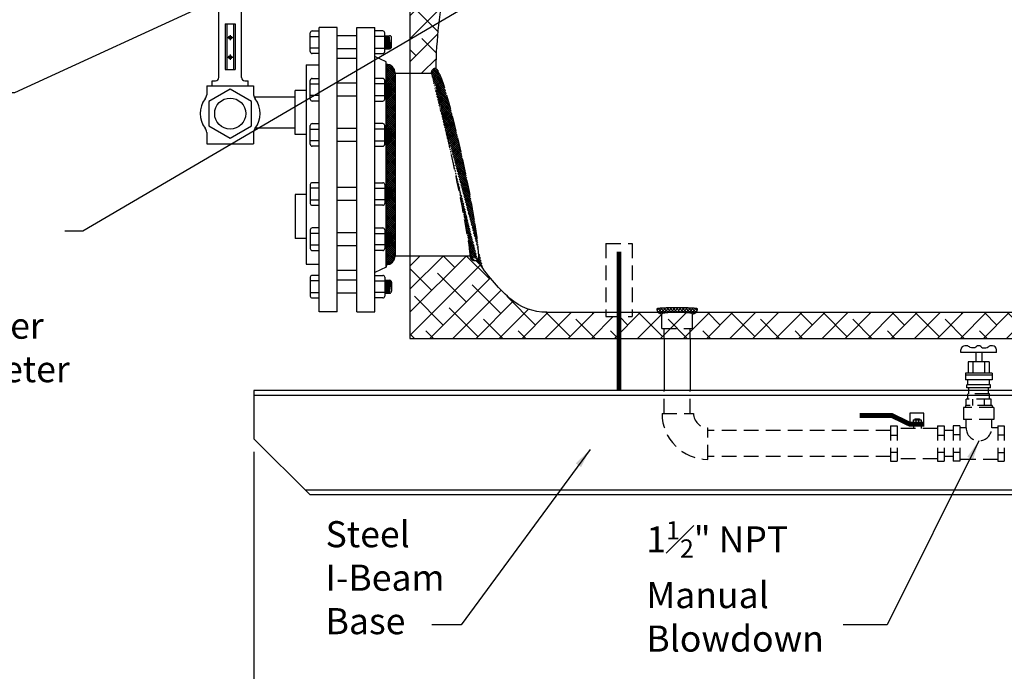
# Model space of a CAD drawing. Extents: x -250 to 57, y -9 to 230.
# Drawn here: x -172 to -96, y 45 to 95 of the extents above; entities that cross this region are included whole.
import ezdxf

# ---------------------------------------------------------------- set-up
doc = ezdxf.new("R2010")
doc.units = 0
doc.header["$LTSCALE"] = 1.5
doc.header["$MEASUREMENT"] = 0
for name, pattern in [('CENTER', [2, 1.25, -0.25, 0.25, -0.25]), ('DOTX2', [0.5, 0, -0.5]), ('HIDDEN', [0.375, 0.25, -0.125])]:
    doc.linetypes.add(name, pattern=pattern)
doc.layers.get('0').update_dxf_attribs({"color": 250, "linetype": 'CONTINUOUS'})
doc.layers.get('Defpoints').update_dxf_attribs({"linetype": 'CONTINUOUS'})
for name, color, linetype in [('1', 1, 'CONTINUOUS'), ('C', 3, 'CENTER'), ('DIMTEXT', 3, 'CONTINUOUS'), ('H1', 6, 'HIDDEN'), ('H3', 6, 'DOTX2')]:
    doc.layers.add(name, color=color, linetype=linetype)
doc.styles.add('TXT', font='txt')
doc.dimstyles.get("Standard").update_dxf_attribs({"dimtxt": 2, "dimasz": 1, "dimexe": 1, "dimexo": 1, "dimgap": 1, "dimtad": 0, "dimtih": 1, "dimtoh": 1, "dimdec": 0, "dimzin": 0, "dimdsep": 46, "dimtxsty": 'Standard', "dimcen": 0.09, "dimadec": 0, "dimazin": 0, "dimtfac": 1, "dimtdec": 0, "dimtofl": 0, "dimtmove": 0, "dimatfit": 3, "dimfxl": 0, "dimtolj": 1, "dimtzin": 0, "dimarcsym": 0})
pattern_1 = [(45, (-6.753153806235218, 20.00808287278278), (-0.8838834764831843, 0.8838834764831844), []), (135, (-6.753153806235218, 20.00808287278278), (-2.651650429449553, 0.8838834764831847), [3.125, -1.875])]

# ---------------------------------------------------------------- blocks, each defined once
blk = doc.blocks.new('*D5')
at = {"layer": 'Defpoints', "color": 0}
for p in [(-153.8508797928899, 62.55991789062853), (-5.850879792890055, 62.55991789062853), (-5.850879792890057, 38.84617155335093)]:
    blk.add_point(p, dxfattribs=at)
at = {"layer": 'DIMTEXT', "color": 0, "lineweight": -2}
for p, q in [((-153.8508797928899, 61.55991789062853), (-153.8508797928899, 37.84617155335093)), ((-5.850879792890055, 61.55991789062853), (-5.850879792890057, 37.84617155335093)), ((-152.3508797928899, 38.84617155335093), (-90.85087979289, 38.84617155335093)), ((-7.350879792890057, 38.84617155335093), (-68.85087979289, 38.84617155335093))]:
    blk.add_line(p, q, dxfattribs=at)
at = {"layer": 'DIMTEXT', "color": 0}
for points in [[(-152.3508797928899, 39.09617155335093), (-152.3508797928899, 38.59617155335093), (-153.8508797928899, 38.84617155335093)], [(-7.350879792890057, 39.09617155335093), (-7.350879792890057, 38.59617155335093), (-5.850879792890057, 38.84617155335093)]]:
    blk.add_solid(points, dxfattribs=at)
at = {"layer": 'DIMTEXT', "color": 4, "insert": (-79.85087979289, 38.84617155335093), "char_height": 2, "attachment_point": 5}
blk.add_mtext('\\A1;148"\\Papproximate', dxfattribs=at)
blk = doc.blocks.new('*X10')
at = {"color": 0}
for p, q in [((108.7666816687238, 23.7628067951649), (108.6683456319596, 23.86114283192904)), ((108.6720696941315, 23.87228896033475), (108.8224830884681, 24.02270235467136)), ((108.7262227638871, 23.7673430043234), (108.9679947767703, 24.00911501720666)), ((108.9403001723548, 23.74828731730079), (108.7274155655394, 23.96117192411627)), ((109.1075352631915, 23.74015125223114), (108.8243274881945, 24.02335902722806)), ((108.8710952916437, 23.75311650631308), (109.105181762316, 23.98720297698532)), ((109.2717013414053, 23.73508419978429), (109.0046965283518, 24.00208901283774)), ((109.021047827943, 23.74397001684535), (109.2514038821768, 23.97432607107918)), ((109.1739349314037, 23.73775809453907), (109.4028228507684, 23.96664601390376)), ((109.4337474047073, 23.73213716224921), (109.1865870999677, 23.97929746698883)), ((109.3291555925364, 23.73387972990482), (109.5578358143636, 23.96255995173207)), ((109.5943916398286, 23.73059195289491), (109.3565358233176, 23.96844776940592)), ((109.4858606379148, 23.73148574951623), (109.7158030458198, 23.96142815742121)), ((109.7536701433229, 23.7304124751676), (109.5208148229286, 23.96326779556192)), ((109.6438659265877, 23.73039201242216), (109.8768988740794, 23.96342495991385)), ((109.9116172054807, 23.73156443877678), (109.6817682080288, 23.96141343622865)), ((109.8032041377835, 23.73063119785096), (110.0413446797168, 23.96877173978427)), ((110.0682654334917, 23.73401523653278), (109.8396011473311, 23.96267952269334)), ((109.9639096390478, 23.73223767334833), (110.2116285787876, 23.97995661308813)), ((110.2233974313557, 23.73798226443575), (109.994487083306, 23.96689261248542)), ((110.1260186339138, 23.73524764244732), (110.3944316438339, 24.00366065236747)), ((110.3761791284344, 23.74429959312401), (110.1456946708555, 23.97478405070291)), ((110.2903143064306, 23.74044428919724), (110.5713498282582, 24.02147981102484)), ((110.5259408352859, 23.75363691203949), (110.2916271510448, 23.98795059628061)), ((110.6705884359902, 23.7680883371021), (110.4283634713441, 24.01031330174827)), ((110.4577187989739, 23.74874975597347), (110.6665235037682, 23.95755446076786)), ((110.7139690159829, 23.88380678287638), (110.5795497188232, 24.01822608003612)), ((110.6317253431291, 23.7636572743617), (110.7237768278287, 23.85570875906132))]:
    blk.add_line(p, q, dxfattribs=at)

msp = doc.modelspace()

# ---------------------------------------------------------------- hatches: boundary and pattern name
at = {"linetype": 'Continuous'}
h = msp.add_hatch(dxfattribs=at)
h.set_pattern_fill('ANSI37', color=256, scale=0.9, style=0)
h.set_pattern_definition([(45, (-674.3955097024259, 2302.890614594244), (-0.07954951288348659, 0.0795495128834866), []), (135, (-674.3955097024259, 2302.890614594244), (-0.0795495128834866, -0.07954951288348659), [])])
edge = h.paths.add_edge_path()
edge.add_line((-143.7097510459319, 75.8956265532405), (-143.7097510459319, 91.27767624008527))
edge.add_arc((-143.7097510459319, 90.58665139666743), 0.6910248434248281, 0, 89.99999999999352, ccw=False)
edge.add_line((-143.0187262025071, 90.58665139666743), (-143.0187262025071, 76.58665139666743))
edge.add_arc((-143.7097510459319, 76.58665139666743), 0.6910248434248281, -89.99999999999352, 0, ccw=False)
at = {"layer": 'H1', "ltscale": 3}
h = msp.add_hatch(dxfattribs=at)
h.set_pattern_fill('ANSI37', color=256, scale=0.9, style=0)
h.set_pattern_definition([(45, (-129.8759836767836, 425.9993751983351), (-0.07954951288348659, 0.0795495128834866), []), (135, (-129.8759836767836, 425.9993751983351), (-0.0795495128834866, -0.07954951288348659), [])])
edge = h.paths.add_edge_path()
edge.add_ellipse((-138.7747949768732, 83.586651396668), major_axis=(-1.488879881912089, 7.000000000000568), ratio=0.03138725014494031, start_angle=180, end_angle=360)
edge.add_ellipse((-138.2906538559932, 83.59591909722326), major_axis=(-1.592855539970756, 7.365696721731076), ratio=0.06872265214107011, start_angle=180, end_angle=360)
edge.add_arc((-136.9109150949611, 76.58665139666743), 0.375, 180, 300.7869302349754)
edge.add_arc((-139.8886748587852, 90.58665139666874), 0.375, 89.21075045638327, 180.0000000000261)
edge.add_line((-136.2864577141475, 75.60753444186582), (-137.265574668949, 76.58665139666743))
at = {"layer": 'H3'}
h = msp.add_hatch(dxfattribs=at)
h.set_pattern_fill('ANSI38', color=256, scale=10, style=0)
h.set_pattern_definition([(45, (0, 0), (-0.8838834764831843, 0.8838834764831844), []), (135, (0, 0), (-2.651650429449553, 0.8838834764831847), [3.125, -1.875])])
edge = h.paths.add_edge_path()
edge.add_line((-123.6401610443607, 110.2505116660767), (-141.8901610443607, 110.2505116660767))
edge.add_line((-141.8901610443607, 110.2505116660767), (-141.8901610443607, 90.58665139666788))
edge.add_line((-141.8901610443607, 90.58665139666788), (-140.2636748587852, 90.58665139666857))
edge.add_arc((-139.8886748587852, 90.58665139666874), 0.3749999999999997, 89.21075045638167, 180.0000000000261, ccw=False)
edge.add_arc((-101.8760230061635, 90.25051166607552), 38.0141380381973, 168.9326297368515, 178.9281450160415, ccw=False)
edge.add_arc((-116.5081455845436, 93.11256726359488), 23.10473250370218, 154.7222777644567, 168.9326297368562, ccw=False)
edge.add_arc((-125.7009443757381, 97.45361113721194), 12.93850353086986, 131.2558832214873, 154.722277764454, ccw=False)
edge.add_arc((-131.3901610443599, 103.9395758230842), 4.31093584299246, 90.00000000001279, 131.2558832215175, ccw=False)
edge.add_line((-131.3901610443609, 108.2505116660767), (-124.081752244724, 108.2505116660767))
edge.add_line((-124.081752244724, 108.2505116660767), (-124.0361387182081, 108.360795751446))
edge.add_line((-124.0361387182081, 108.360795751446), (-123.82822076806, 108.2748008329551))
edge.add_line((-123.82822076806, 108.2748008329551), (-123.7970202029092, 108.3502373548272))
edge.add_ellipse((-121.8901610443607, 108.3836583391638), major_axis=(2, 0), ratio=0.05540325499154619, start_angle=197.5546723670491, end_angle=206.3847577670755)
edge.add_ellipse((-121.8901610443607, 108.3836583391638), major_axis=(2, 0), ratio=0.05540325499154619, start_angle=206.3847577670755, end_angle=206.7184754575494)
edge.add_ellipse((-121.8901610443607, 108.3836583391638), major_axis=(2, 0), ratio=0.05540325499154619, start_angle=206.7184754575494, end_angle=213.1435097882504)
edge.add_ellipse((-121.8901610443607, 108.3836583391638), major_axis=(2, 0), ratio=0.05540325499154619, start_angle=213.1435097882504, end_angle=218.8955183124903)
edge.add_ellipse((-121.8901610443607, 108.3836583391638), major_axis=(2, 0), ratio=0.05540325499154619, start_angle=218.8955183124903, end_angle=224.0313486760537)
edge.add_ellipse((-121.8901610443607, 108.3836583391638), major_axis=(2, 0), ratio=0.05540325499154619, start_angle=224.0313486760537, end_angle=224.5814352173702)
edge.add_ellipse((-121.8901610443607, 108.3836583391638), major_axis=(2, 0), ratio=0.05540325499154619, start_angle=224.5814352173702, end_angle=228.7467336943077)
edge.add_ellipse((-121.8901610443607, 108.3836583391638), major_axis=(2, 0), ratio=0.05540325499154619, start_angle=228.7467336943077, end_angle=233.1567304137855)
edge.add_ellipse((-121.8901610443607, 108.3836583391638), major_axis=(2, 0), ratio=0.05540325499154619, start_angle=233.1567304137855, end_angle=236.8410162833617)
edge.add_ellipse((-121.8901610443607, 108.3836583391638), major_axis=(2, 0), ratio=0.05540325499154619, start_angle=236.8410162833617, end_angle=237.3361414878796)
edge.add_ellipse((-121.8901610443607, 108.3836583391638), major_axis=(2, 0), ratio=0.05540325499154619, start_angle=237.3361414878796, end_angle=241.3371970765124)
edge.add_ellipse((-121.8901610443607, 108.3836583391638), major_axis=(2, 0), ratio=0.05540325499154619, start_angle=241.3371970765124, end_angle=245.198422157376)
edge.add_ellipse((-121.8901610443607, 108.3836583391638), major_axis=(2, 0), ratio=0.05540325499154619, start_angle=245.198422157376, end_angle=247.1389102035606)
edge.add_ellipse((-121.8901610443607, 108.3836583391638), major_axis=(2, 0), ratio=0.05540325499154619, start_angle=247.1389102035606, end_angle=248.9495400777141)
edge.add_ellipse((-121.8901610443607, 108.3836583391638), major_axis=(2, 0), ratio=0.05540325499154619, start_angle=248.9495400777141, end_angle=252.6143962552802)
edge.add_ellipse((-121.8901610443607, 108.3836583391638), major_axis=(2, 0), ratio=0.05540325499154619, start_angle=252.6143962552802, end_angle=256.2128132838472)
edge.add_ellipse((-121.8901610443607, 108.3836583391638), major_axis=(2, 0), ratio=0.05540325499154619, start_angle=256.2128132838472, end_angle=256.4356014543665)
edge.add_ellipse((-121.8901610443607, 108.3836583391638), major_axis=(2, 0), ratio=0.05540325499154619, start_angle=256.4356014543665, end_angle=259.7618353075893)
edge.add_ellipse((-121.8901610443607, 108.3836583391638), major_axis=(2, 0), ratio=0.05540325499154619, start_angle=259.7618353075893, end_angle=263.2766094522757)
edge.add_ellipse((-121.8901610443607, 108.3836583391638), major_axis=(2, 0), ratio=0.05540325499154619, start_angle=263.2766094522757, end_angle=265.1756155890761)
edge.add_ellipse((-121.8901610443607, 108.3836583391638), major_axis=(2, 0), ratio=0.05540325499154619, start_angle=265.1756155890761, end_angle=266.7710477889698)
edge.add_ellipse((-121.8901610443607, 108.3836583391638), major_axis=(2, 0), ratio=0.05540325499154619, start_angle=266.7710477889698, end_angle=270)
edge.add_line((-121.8901610443607, 108.2728518291808), (-121.8901610443607, 109.6336583391638))
edge.add_line((-121.8901610443607, 109.6336583391638), (-123.6401610443607, 109.6336583391639))
edge.add_line((-123.6401610443607, 109.6336583391639), (-123.6401610443607, 110.2505116660767))
h = msp.add_hatch(dxfattribs=at)
h.set_pattern_fill('ANSI38', color=256, scale=10, style=0)
h.set_pattern_definition(pattern_1)
h.paths.add_polyline_path([(-46.3404721528045, 102.9784337274331, -0.06208393924867797), (-44.55786120438869, 97.54782317224715, -0.04837542907168262), (-43.85088047136878, 90.24332949696725, -0.04828074135504674), (-44.55786120438781, 82.9532001599099, -0.04467392288458595), (-45.70628333832089, 78.99598065572363, -0.2626092635263111), (-45.5855786262066, 78.78201166607664), (-44.85963235193345, 78.78201166607664), (-44.85963235193345, 78.68072781471096), (-41.85087979289005, 78.68072781471096), (-41.85087979289005, 110.2505116660767), (-70.0141323120547, 110.2505116660767), (-70.0141323120547, 110.1798564089776), (-70.0141323120547, 110.0508918907498), (-69.85653560852597, 110.0508918907498), (-69.85653560852597, 108.6535483175238, -0.3789287937896909), (-69.40108616652769, 108.2505116660767), (-52.35087979289065, 108.2505116660767, -0.1819827007523314), (-49.50814949594084, 107.1804171183656, -0.1027507934780928)])
h.paths.add_polyline_path([(-71.80759746665719, 110.0508918907498), (-71.80759746665717, 108.2505116660767), (-69.85653560852597, 108.2505116660767), (-69.85653560852597, 110.0508918907498)])
h.paths.add_polyline_path([(-72.26304690865545, 108.2505116660767, -0.3789287937896988), (-71.80759746665717, 108.6535483175238), (-71.80759746665717, 110.0508918907498), (-71.67818181154621, 110.0508918907498), (-71.67818181154621, 110.1798564089776), (-71.6781818115462, 110.2505116660767), (-87.48865772890576, 110.2505116660767), (-87.48865772890575, 108.2505116660767)])
h.paths.add_polyline_path([(-91.24046038334109, 108.2505116660767), (-91.24046038334109, 109.2418905971371), (-91.10214746438783, 109.2418905971371), (-91.10214746438783, 108.4918905971371, -0.4041470537468352), (-90.85229615426451, 108.2505116660767)], flags=17)
h.paths.add_polyline_path([(-91.10214746438783, 109.2418905971371), (-91.10214746438783, 108.4918905971371, -0.4041470537468352), (-90.85229615426451, 108.2505116660767), (-88.80365772890582, 108.2505116660767), (-88.8036577289058, 110.2505116660767), (-106.8299632719247, 110.2505116660767), (-106.8299632719247, 109.6089056480149), (-106.5484632719247, 109.6089056480149), (-106.5484632719247, 108.5955634227379, -0.4142135623731783), (-106.2984632719247, 108.3455634227378, -0.3161931753232737), (-106.3196046891961, 108.3154746360145, -0.0213245691609376), (-106.4079479142769, 108.2878397302045), (-106.4452759784047, 108.2505116660767), (-92.92799877451094, 108.2505116660767, -0.4041470537468352), (-92.67814746438762, 108.4918905971371), (-92.67814746438762, 109.2418905971371)])
h = msp.add_hatch(dxfattribs=at)
h.set_pattern_fill('ANSI38', color=256, scale=10, style=0)
h.set_pattern_definition(pattern_1)
h.paths.add_polyline_path([(-125.8653143941422, 70.25051166607588), (-125.8653143941422, 71.91991699526409), (-126.8643100305196, 71.91991699526409), (-126.8643100305196, 72.25051166607585), (-131.390161044361, 72.2505116660758, -0.1819827007522643), (-134.23289134131, 73.32060621378689, -0.07486939620779547), (-136.7189725022723, 76.26449764282944, -0.5819375556172242), (-137.2859150949611, 76.58665139666743), (-141.8901610443607, 76.58665139666743), (-141.8901610443607, 70.60463605428106), (-141.5360366561556, 70.25051166607575)])
h.paths.add_polyline_path([(-122.4046922182372, 70.25051166607592), (-122.4046922182372, 70.52536577698982), (-122.4046922182372, 71.0099574273512), (-122.5899492646827, 71.0099574273512), (-122.5899492646827, 72.1349574273512, -0.2044650838911383), (-122.8607128090462, 72.25051166607588), (-124.8643100305196, 72.25051166607588), (-124.8643100305196, 71.91991699526409), (-125.8653143941422, 71.91991699526409), (-125.8653143941422, 70.25051166607588)])
h.paths.add_polyline_path([(-120.4112063111281, 70.25051166607594), (-120.4112063111281, 70.52536577698982), (-120.4112063111281, 71.0099574273512), (-122.4046922182372, 71.0099574273512), (-122.4046922182372, 70.52536577698982), (-122.4046922182372, 70.25051166607592)])
h.paths.add_polyline_path([(-120.2259492646829, 71.0099574273512), (-120.2259492646829, 72.1349574273514, 0.3485986051039301), (-120.2477612402636, 72.16244084594331, 0.03321285156106659), (-120.5721490493165, 72.21568668492317, 0.01407674300313048), (-120.9188200952083, 72.23934507667721, 0.009997138493234076), (-121.4079492646827, 72.24912583829098, 0.009997138493235014), (-121.8970784341571, 72.23934507667721, 0.014076743003145), (-122.2437494800491, 72.21568668492314, 0.03321285156107116), (-122.5681372891019, 72.16244084594328, 0.3485986051038109), (-122.5899492646827, 72.13495742735127), (-122.5899492646827, 71.0099574273512)])
h.paths.add_polyline_path([(-119.9551857203194, 72.25051166607591, -0.2044650838911545), (-120.2259492646829, 72.1349574273512), (-120.2259492646829, 71.0099574273512), (-120.3129910350283, 71.0099574273512), (-120.4112063111281, 70.91174215125157), (-120.4112063111281, 70.52536577698982), (-120.4112063111281, 70.25051166607594), (-92.55546038334069, 70.25051166607622), (-92.55546038334069, 70.30002351711471), (-92.55546038334069, 71.29826993413496), (-92.67814746438762, 71.29826993413496), (-92.67814746438762, 72.04826993413496, -0.3589722623110989), (-92.92354336458163, 72.2505116660762)])

# ---------------------------------------------------------------- linework, layer by layer
for p, q in [((-156.5383797928899, 90.25007848862049), (-156.5383797928899, 95.62507848862049)), ((-154.7883797928899, 90.25007848862049), (-154.7883797928899, 95.62507848862049)), ((-156.0383797928899, 94.37507848862049), (-156.0383797928899, 90.87507848862049)), ((-156.0383797928899, 94.37507848862049), (-155.2883797928899, 94.37507848862049)), ((-155.9133797928899, 94.37507848862049), (-155.9133797928899, 90.87507848862049)), ((-155.4133797928899, 94.37507848862049), (-155.4133797928899, 90.87507848862049)), ((-155.2883797928899, 94.37507848862049), (-155.2883797928899, 90.87507848862049)), ((-148.834751045932, 72.28937193548597), (-148.8347510459321, 94.08665139666743)), ((-147.4597510459321, 94.08665139666743), (-148.8347510459321, 94.08665139666743)), ((-147.459751045932, 72.28937193548597), (-147.4597510459321, 94.08665139666743)), ((-145.959751045932, 72.28937193548597), (-145.9597510459319, 94.08665139666743)), ((-145.9597510459319, 94.08665139666743), (-144.5847510459319, 94.08665139666743)), ((-144.584751045932, 72.28937193548597), (-144.5847510459319, 94.08665139666743)), ((-145.9597510459319, 93.45528703993739), (-147.4597510459321, 93.45528703993739)), ((-145.9597510459319, 92.46014600668138), (-147.459751045932, 92.46014600668138)), ((-144.5847510459319, 73.68796398460188), (-144.5847510459319, 92.68796398460188)), ((-145.9597510459319, 91.71165139666743), (-147.4597510459321, 91.71165139666743)), ((-143.7097510459319, 91.46165139666743), (-144.5847510459319, 91.8748398698234)), ((-143.7097510459319, 91.27767624008527), (-143.7097510459319, 91.46165139666743)), ((-156.0383797928899, 90.87507848862049), (-155.2883797928899, 90.87507848862049)), ((-149.834751045932, 91.23529112724907), (-149.834751045932, 75.9380116660767)), ((-149.834751045932, 91.23529112724907), (-148.834751045932, 91.23529112724907)), ((-143.7097510459319, 75.8956265532405), (-143.7097510459319, 91.27767624008527)), ((-143.0187262025071, 90.58665139666743), (-143.0187262025071, 76.58665139666743)), ((-143.0187262025071, 90.58665139666743), (-141.8901610443607, 90.58665139666789)), ((-157.0383797928899, 90.00007848862049), (-156.7883797928899, 90.00007848862049)), ((-157.0383797928899, 89.62507848862049), (-157.0383797928899, 90.00007848862049)), ((-154.5383797928899, 90.00007848862049), (-154.2883797928899, 90.00007848862049)), ((-154.2883797928899, 89.62507848862049), (-154.2883797928899, 90.00007848862049)), ((-145.9597510459319, 89.81617621381872), (-147.4597510459321, 89.81617621381872)), ((-157.0383797928899, 89.62507848862049), (-154.2883797928899, 89.62507848862049)), ((-150.6756735048369, 85.8789516553586), (-150.6756735048369, 89.2539516553586)), ((-149.834751045932, 89.2539516553586), (-150.6756735048369, 89.2539516553586)), ((-145.9597510459319, 88.82103518056363), (-147.459751045932, 88.82103518056363)), ((-145.9597510459319, 86.35035625118587), (-147.4597510459321, 86.35035625118587)), ((-149.834751045932, 85.8789516553586), (-150.6756735048369, 85.8789516553586)), ((-145.9597510459319, 85.35521521792987), (-147.459751045932, 85.35521521792987)), ((-145.9597510459319, 81.81808757540591), (-147.459751045932, 81.81808757540591)), ((-150.6756735048369, 81.29435113796717), (-150.6756735048369, 77.91935113796717)), ((-149.834751045932, 81.29435113796717), (-150.6756735048369, 81.29435113796717)), ((-145.9597510459319, 80.82294654215082), (-147.4597510459321, 80.82294654215082)), ((-149.834751045932, 77.91935113796717), (-150.6756735048369, 77.91935113796717)), ((-145.9597510459319, 78.35226761277306), (-147.459751045932, 78.35226761277306)), ((-145.9597510459319, 77.35712657951706), (-147.4597510459321, 77.35712657951706)), ((-143.0187262025071, 76.58665139666743), (-141.8901610443607, 76.58665139666743)), ((-149.834751045932, 75.9380116660767), (-148.834751045932, 75.9380116660767)), ((-145.9597510459321, 75.46165139666743), (-147.4597510459321, 75.46165139666743)), ((-143.7097510459319, 75.71165139666743), (-144.5847510459319, 75.29846292351237)), ((-143.7097510459319, 75.89562655325142), (-143.7097510459319, 75.71165139666743)), ((-143.7097510459319, 75.71165139666743), (-143.7097510459319, 75.8956265532405)), ((-145.9597510459319, 74.7131567866544), (-147.459751045932, 74.7131567866544)), ((-145.9597510459319, 73.7180157533993), (-147.459751045932, 73.7180157533993)), ((-147.459751045932, 72.28937193548597), (-148.834751045932, 72.28937193548597)), ((-145.959751045932, 72.28937193548597), (-144.584751045932, 72.28937193548597)), ((-122.4046922182372, 70.25051166607594), (-122.4046922182372, 66.2505116660767)), ((-120.4112063111282, 70.25051166607595), (-120.4112063111281, 66.2505116660767)), ((-99.14893490580951, 69.68618859191403), (-99.3635314707042, 69.68618859191403)), ((-97.24478147070411, 69.68618859191403), (-97.45937803559835, 69.68618859191403)), ((-99.66353147070393, 69.18212356647038), (-99.66353147070393, 69.3861885919143)), ((-96.94478147070393, 69.18212356647038), (-99.6613233201181, 69.18212356647038)), ((-98.53307417260137, 69.18212356647038), (-98.53307417260137, 68.45433467121913)), ((-98.07523876880649, 69.18212356647038), (-98.07523876880671, 68.45433467121913)), ((-96.94478147070393, 69.18212356647038), (-96.94478147070393, 69.3861885919143)), ((-97.49552282255834, 68.45433467121913), (-99.11279011884974, 68.45433467121913)), ((-99.11279011884974, 68.45433467121913), (-99.11279011884974, 67.58294586325039)), ((-98.76088148570537, 68.45433467121913), (-98.76088148570537, 67.58294586325084)), ((-97.84743145570272, 68.45433467121913), (-97.84743145570272, 67.58294586325084)), ((-97.49552282255834, 68.45433467121913), (-97.49552282255834, 67.58294586325084)), ((-97.28167049572815, 67.58294586325084), (-99.32664244567994, 67.58294586325084)), ((-99.32664244567994, 67.58294586325084), (-99.32664244567994, 67.0805174768004)), ((-97.28167049572815, 67.43734214873277), (-99.32664244567994, 67.43734214873277)), ((-97.28167049572815, 67.58294586325084), (-97.28167049572815, 67.0805174768004)), ((-97.28167049572815, 67.0805174768004), (-99.32664244567994, 67.0805174768004)), ((-99.2147550316279, 66.46925974173539), (-99.2147550316279, 66.69565121049729)), ((-97.39355790977996, 66.69565121049729), (-99.2147550316279, 66.69565121049729)), ((-97.39355790977996, 66.46925974173539), (-99.2147550316279, 66.46925974173539)), ((-99.13544585815887, 66.69565121049729), (-99.13544585815887, 67.0805174768004)), ((-99.056138562808, 66.25051166607565), (-99.056138562808, 66.46925974173539)), ((-97.5521743786002, 66.25051166607565), (-97.55217437860009, 66.46925974173539)), ((-97.47286708324899, 66.69565121049729), (-97.47286708324899, 67.0805174768004)), ((-97.39355790977996, 66.46925974173539), (-97.39355790977996, 66.69565121049729)), ((-5.850879792890055, 66.2505116660767), (-153.85087979289, 66.2505116660767)), ((-153.85087979289, 66.2505116660767), (-153.85087979289, 62.55991789062853)), ((-5.850879792890055, 65.8755116660767), (-153.85087979289, 65.8755116660767)), ((-153.85087979289, 62.55991789062853), (-149.5375929920671, 58.2505116660767)), ((-7.943774518701957, 58.6255116660767), (-149.9129306757354, 58.6255116660767)), ((-8.160280869648034, 58.2505116660767), (-149.5375929920671, 58.2505116660767))]:
    msp.add_line(p, q)
at = {"const_width": 0.375}
msp.add_lwpolyline([(-125.8653143941422, 76.90417726194403), (-125.8653143941422, 66.27823192211724)], dxfattribs=at)
for centre in [(-155.6633797928899, 93.31257848862049), (-155.6633797928899, 91.81257848862049)]:
    msp.add_circle(centre, 0.125)
for centre, radius, start, end in [((-143.7097510459319, 90.58665139666743), 0.6910248434248281, 0, 89.99999999999349), ((-156.7883797928899, 90.25007848862049), 0.25, 270, 0), ((-154.5383797928899, 90.25007848862049), 0.25, 180, 270), ((-143.7097510459319, 76.58665139666743), 0.6910248434248281, 270.0000000000065, 0), ((-99.3635314707042, 69.3861885919143), 0.3, 90, 180), ((-98.30415647070393, 69.38904942286555), 0.3, 90, 124.2600420801994), ((-98.30415647070393, 69.38904942286555), 0.3, 55.73995791980061, 90), ((-97.24478147070411, 69.3861885919143), 0.3, 0, 90)]:
    msp.add_arc(centre, radius, start, end)
for points in [[(-98.47304140868076, 69.63699675139398), (-98.50938839987842, 69.59757122096218), (-98.58286457822445, 69.51787171324597), (-98.76497652049878, 69.52929935038102), (-98.93291849155165, 69.54888564750783), (-99.06745931798653, 69.61674627395789), (-99.12777140813162, 69.66888441840476), (-99.14893490580951, 69.68618859191449)], [(-98.13527153272733, 69.63699675139398), (-98.09892454152944, 69.59757122096218), (-98.02544836318341, 69.51787171324597), (-97.84333642090908, 69.52929935038102), (-97.67539444985644, 69.54888564750783), (-97.54085362342133, 69.61674627395789), (-97.48054153327624, 69.66888441840476), (-97.45937803559858, 69.68618859191449)]]:
    msp.add_open_spline(points, degree=3, knots=[0, 0, 0, 0, 0.1018999835133357, 0.2059928790620222, 0.339975801100585, 0.4446584059743768, 0.4993837679673566, 0.4993837679673566, 0.4993837679673566, 0.4993837679673566])
at = {"layer": '1'}
for p, q in [((-141.8901610443607, 110.2505116660767), (-141.8901610443607, 70.25051166607574)), ((-149.5317820971231, 92.23930894001285), (-149.5317820971231, 93.67149554366085)), ((-149.3823341281625, 93.82094351262174), (-148.8347510459321, 93.82094351262174)), ((-143.9634653643653, 93.82094351262174), (-144.5847510459319, 93.82094351262174)), ((-143.8140173954046, 92.23930894001285), (-143.8140173954046, 93.67149554366085)), ((-149.5317820971231, 93.39974428459288), (-148.8347510459321, 93.39974428459288)), ((-143.8140173954046, 93.39974428459288), (-144.5847510459319, 93.39974428459288)), ((-143.8140173954046, 93.45528703993739), (-143.445813576453, 93.45528703993739)), ((-143.6831412747377, 92.46014600668138), (-143.8140173954046, 93.43849476834828)), ((-143.7156629020658, 92.46014600668138), (-143.8140173954046, 93.19538323920449)), ((-143.7520871246729, 92.46014600668138), (-143.8140173954046, 92.92309832656326)), ((-143.6467170521305, 92.46014600668138), (-143.7798395162781, 93.45528703993739)), ((-143.6141954248023, 92.46014600668138), (-143.7473178889501, 93.45528703993739)), ((-143.577771202195, 92.46014600668138), (-143.7108936663428, 93.45528703993739)), ((-143.5422142229831, 92.46014600668138), (-143.6753366871308, 93.45528703993739)), ((-143.5057900003758, 92.46014600668138), (-143.6389124645234, 93.45528703993739)), ((-143.4732683730479, 92.46014600668138), (-143.6063908371955, 93.45528703993739)), ((-143.4368799020369, 92.46041326345755), (-143.5699666145881, 93.45528703993739)), ((-143.4050794669647, 92.46580444976905), (-143.5374449872602, 93.45528703993739)), ((-143.3742425602809, 92.47839837712388), (-143.5049233599323, 93.45528703993739)), ((-143.341104119158, 92.5029608429885), (-143.4684991373249, 93.45528703993739)), ((-143.2963656074921, 92.60959397564227), (-143.2963656074921, 93.3058390709765)), ((-148.8347510459321, 92.51106019908082), (-149.5317820971231, 92.51106019908082)), ((-148.8347510459321, 92.08986097105196), (-149.3823341281625, 92.08986097105196)), ((-144.5847510459319, 92.51106019908082), (-143.8140173954046, 92.51106019908082)), ((-144.5704872760132, 92.08986097105196), (-143.9634653643653, 92.08986097105196)), ((-143.7846087520011, 92.46014600668138), (-143.8140173954046, 92.67998679741947)), ((-143.8140173954046, 92.46014600668138), (-143.445813576453, 92.46014600668138)), ((-141.8901610443607, 90.58665139666789), (-140.2636748587852, 90.58665139666857)), ((-149.5317820971231, 88.60019811389327), (-149.5317820971231, 90.03238471754219)), ((-149.3823341281625, 90.18183268650307), (-148.8347510459321, 90.18183268650307)), ((-143.9634653643653, 90.18183268650307), (-144.5847510459319, 90.18183268650307)), ((-143.8140173954046, 88.60019811389327), (-143.8140173954046, 90.03238471754219)), ((-143.8140173954046, 89.81617621381872), (-143.445813576453, 89.81617621381872)), ((-143.6831412747377, 88.82103518056363), (-143.8140173954046, 89.79938394222961)), ((-143.6467170521305, 88.82103518056363), (-143.7798395162781, 89.81617621381872)), ((-143.6141954248023, 88.82103518056363), (-143.7473178889501, 89.81617621381872)), ((-143.577771202195, 88.82103518056363), (-143.7108936663428, 89.81617621381872)), ((-143.5422142229831, 88.82103518056363), (-143.6753366871308, 89.81617621381872)), ((-143.5057900003758, 88.82103518056363), (-143.6389124645234, 89.81617621381872)), ((-143.4732683730479, 88.82103518056363), (-143.6063908371955, 89.81617621381872)), ((-143.4368799020369, 88.82130243733889), (-143.5699666145881, 89.81617621381872)), ((-143.4050794669647, 88.8266936236513), (-143.5374449872602, 89.81617621381872)), ((-143.3742425602809, 88.83928755100521), (-143.5049233599323, 89.81617621381872)), ((-143.341104119158, 88.86385001686983), (-143.4684991373249, 89.81617621381872)), ((-157.4630414495347, 89.62507848862049), (-153.8637181362452, 89.62507848862049)), ((-157.4630414495347, 89.62507848862049), (-157.4630414495347, 88.9304565776564)), ((-153.8637181362452, 89.62507848862049), (-153.8637181362452, 88.9304565776564)), ((-149.5317820971231, 89.76063345847422), (-148.8347510459321, 89.76063345847422)), ((-143.8140173954046, 89.76063345847422), (-144.5847510459319, 89.76063345847422)), ((-143.7156629020658, 88.82103518056363), (-143.8140173954046, 89.55627241308582)), ((-143.7520871246729, 88.82103518056363), (-143.8140173954046, 89.2839875004455)), ((-143.7846087520011, 88.82103518056363), (-143.8140173954046, 89.04087597130172)), ((-143.2963656074921, 88.9704831495236), (-143.2963656074921, 89.66672824485784)), ((-150.6756735048369, 88.75395165535872), (-153.8315279399098, 88.75395165535872)), ((-148.8347510459321, 88.87194937296215), (-149.5317820971231, 88.87194937296215)), ((-148.8347510459321, 88.45075014493239), (-149.3823341281625, 88.45075014493239)), ((-144.5847510459319, 88.87194937296215), (-143.8140173954046, 88.87194937296215)), ((-144.5704872760132, 88.45075014493239), (-143.9634653643653, 88.45075014493239)), ((-143.8140173954046, 88.82103518056363), (-143.445813576453, 88.82103518056363)), ((-157.4630414495347, 86.04535451793242), (-157.4630414495347, 85.15624663382175)), ((-153.8637181362452, 86.04535451793242), (-153.8637181362452, 85.15624663382175)), ((-150.6756735048369, 86.37895165535784), (-153.7372741385132, 86.37895165535917)), ((-149.5317820971231, 85.13437815126042), (-149.5317820971231, 86.56656475490934)), ((-149.5317820971231, 86.29481349584137), (-148.8347510459321, 86.29481349584137)), ((-149.3823341281625, 86.71601272387022), (-148.8347510459321, 86.71601272387022)), ((-143.9634653643653, 86.71601272387022), (-144.5847510459319, 86.71601272387022)), ((-143.8140173954046, 86.29481349584137), (-144.5847510459319, 86.29481349584137)), ((-143.8140173954046, 85.13437815126042), (-143.8140173954046, 86.56656475490934)), ((-143.8140173954046, 86.35035625118587), (-143.445813576453, 86.35035625118587)), ((-143.6831412747377, 85.35521521792987), (-143.8140173954046, 86.33356397959676)), ((-143.7156629020658, 85.35521521792987), (-143.8140173954046, 86.09045245045297)), ((-143.6467170521305, 85.35521521792987), (-143.7798395162781, 86.35035625118587)), ((-143.6141954248023, 85.35521521792987), (-143.7473178889501, 86.35035625118587)), ((-143.577771202195, 85.35521521792987), (-143.7108936663428, 86.35035625118587)), ((-143.5422142229831, 85.35521521792987), (-143.6753366871308, 86.35035625118587)), ((-143.5057900003758, 85.35521521792987), (-143.6389124645234, 86.35035625118587)), ((-143.4732683730479, 85.35521521792987), (-143.6063908371955, 86.35035625118587)), ((-143.4368799020369, 85.35548247470604), (-143.5699666145881, 86.35035625118587)), ((-143.4050794669647, 85.36087366101754), (-143.5374449872602, 86.35035625118587)), ((-143.3742425602809, 85.37346758837236), (-143.5049233599323, 86.35035625118587)), ((-143.341104119158, 85.39803005423698), (-143.4684991373249, 86.35035625118587)), ((-143.2963656074921, 85.50466318689075), (-143.2963656074921, 86.20090828222499)), ((-148.8347510459321, 85.4061294103293), (-149.5317820971231, 85.4061294103293)), ((-144.5847510459319, 85.4061294103293), (-143.8140173954046, 85.4061294103293)), ((-143.7520871246729, 85.35521521792987), (-143.8140173954046, 85.81816753781175)), ((-143.7846087520011, 85.35521521792987), (-143.8140173954046, 85.57505600866796)), ((-143.8140173954046, 85.35521521792987), (-143.445813576453, 85.35521521792987)), ((-157.4630414495347, 85.15624663382175), (-153.8637181362452, 85.15624663382084)), ((-148.8347510459321, 84.98493018230045), (-149.3823341281625, 84.98493018230045)), ((-144.5704872760132, 84.98493018230045), (-143.9634653643653, 84.98493018230045)), ((-149.5317820971231, 82.03892464207536), (-149.5317820971231, 80.60673803842735)), ((-148.8347510459321, 81.76717338300739), (-149.5317820971231, 81.76717338300739)), ((-148.8347510459321, 82.18837261103624), (-149.3823341281625, 82.18837261103624)), ((-144.5847510459319, 81.76717338300739), (-143.8140173954046, 81.76717338300739)), ((-144.5704872760132, 82.18837261103624), (-143.9634653643653, 82.18837261103624)), ((-143.8140173954046, 82.03892464207536), (-143.8140173954046, 80.60673803842735)), ((-143.7846087520011, 81.81808757540591), (-143.8140173954046, 81.59824678466782)), ((-143.8140173954046, 81.81808757540591), (-143.445813576453, 81.81808757540591)), ((-143.7520871246729, 81.81808757540591), (-143.8140173954046, 81.35513525552403)), ((-143.7156629020658, 81.81808757540591), (-143.8140173954046, 81.08285034288281)), ((-143.6831412747377, 81.81808757540591), (-143.8140173954046, 80.83973881373902)), ((-143.6467170521305, 81.81808757540591), (-143.7798395162781, 80.82294654215082)), ((-143.6141954248023, 81.81808757540591), (-143.7473178889501, 80.82294654215082)), ((-143.577771202195, 81.81808757540591), (-143.7108936663428, 80.82294654215082)), ((-143.5422142229831, 81.81808757540591), (-143.6753366871308, 80.82294654215082)), ((-143.5057900003758, 81.81808757540591), (-143.6389124645234, 80.82294654215082)), ((-143.4732683730479, 81.81808757540591), (-143.6063908371955, 80.82294654215082)), ((-143.4368799020369, 81.81782031862974), (-143.5699666145881, 80.82294654215082)), ((-143.4050794669647, 81.81242913231824), (-143.5374449872602, 80.82294654215082)), ((-143.3742425602809, 81.79983520496432), (-143.5049233599323, 80.82294654215082)), ((-143.341104119158, 81.7752727390988), (-143.4684991373249, 80.82294654215082)), ((-143.2963656074921, 81.66863960644594), (-143.2963656074921, 80.9723945111117)), ((-149.5317820971231, 80.87848929749532), (-148.8347510459321, 80.87848929749532)), ((-143.8140173954046, 80.87848929749532), (-144.5847510459319, 80.87848929749532)), ((-143.8140173954046, 80.82294654215082), (-143.445813576453, 80.82294654215082)), ((-149.3823341281625, 80.45729006946647), (-148.8347510459321, 80.45729006946647)), ((-143.9634653643653, 80.45729006946647), (-144.5847510459319, 80.45729006946647)), ((-149.5317820971231, 78.5731046794416), (-149.5317820971231, 77.14091807579359)), ((-148.8347510459321, 78.72255264840248), (-149.3823341281625, 78.72255264840248)), ((-144.5704872760132, 78.72255264840248), (-143.9634653643653, 78.72255264840248)), ((-143.8140173954046, 78.5731046794416), (-143.8140173954046, 77.14091807579359)), ((-148.8347510459321, 78.30135342037363), (-149.5317820971231, 78.30135342037363)), ((-144.5847510459319, 78.30135342037363), (-143.8140173954046, 78.30135342037363)), ((-143.8140173954046, 78.35226761277306), (-143.445813576453, 78.35226761277306)), ((-143.7846087520011, 78.35226761277306), (-143.8140173954046, 78.13242682203497)), ((-143.6831412747377, 78.35226761277306), (-143.8140173954046, 77.37391885110617)), ((-143.7156629020658, 78.35226761277306), (-143.8140173954046, 77.61703038024996)), ((-143.7520871246729, 78.35226761277306), (-143.8140173954046, 77.88931529289118)), ((-143.6467170521305, 78.35226761277306), (-143.7798395162781, 77.35712657951706)), ((-143.6141954248023, 78.35226761277306), (-143.7473178889501, 77.35712657951706)), ((-143.577771202195, 78.35226761277306), (-143.7108936663428, 77.35712657951706)), ((-143.5422142229831, 78.35226761277306), (-143.6753366871308, 77.35712657951706)), ((-143.5057900003758, 78.35226761277306), (-143.6389124645234, 77.35712657951706)), ((-143.4732683730479, 78.35226761277306), (-143.6063908371955, 77.35712657951706)), ((-143.4368799020369, 78.35200035599689), (-143.5699666145881, 77.35712657951706)), ((-143.4050794669647, 78.3466091696854), (-143.5374449872602, 77.35712657951706)), ((-143.3742425602809, 78.33401524233057), (-143.5049233599323, 77.35712657951706)), ((-143.341104119158, 78.30945277646595), (-143.4684991373249, 77.35712657951706)), ((-143.2963656074921, 78.20281964381218), (-143.2963656074921, 77.50657454847794)), ((-149.5317820971231, 77.41266933486156), (-148.8347510459321, 77.41266933486156)), ((-149.3823341281625, 76.99147010683271), (-148.8347510459321, 76.99147010683271)), ((-143.8140173954046, 77.41266933486156), (-144.5847510459319, 77.41266933486156)), ((-143.9634653643653, 76.99147010683271), (-144.5847510459319, 76.99147010683271)), ((-143.8140173954046, 77.35712657951706), (-143.445813576453, 77.35712657951706)), ((-141.8901610443607, 76.58665139666743), (-137.2859150949611, 76.58665139666743)), ((-149.5317820971231, 74.93399385332384), (-149.5317820971231, 73.50180724967584)), ((-148.8347510459321, 75.08344182228473), (-149.3823341281625, 75.08344182228473)), ((-144.5704872760132, 75.08344182228473), (-143.9634653643653, 75.08344182228473)), ((-143.8140173954046, 74.93399385332384), (-143.8140173954046, 73.50180724967584)), ((-143.8140173954046, 74.7131567866544), (-143.445813576453, 74.7131567866544)), ((-143.7846087520011, 74.7131567866544), (-143.8140173954046, 74.4933159959163)), ((-143.6831412747377, 74.7131567866544), (-143.8140173954046, 73.7348080249875)), ((-143.7156629020658, 74.7131567866544), (-143.8140173954046, 73.97791955413129)), ((-143.7520871246729, 74.7131567866544), (-143.8140173954046, 74.25020446677252)), ((-143.6467170521305, 74.7131567866544), (-143.7798395162781, 73.7180157533993)), ((-143.6141954248023, 74.7131567866544), (-143.7473178889501, 73.7180157533993)), ((-143.577771202195, 74.7131567866544), (-143.7108936663428, 73.7180157533993)), ((-143.5422142229831, 74.7131567866544), (-143.6753366871308, 73.7180157533993)), ((-143.5057900003758, 74.7131567866544), (-143.6389124645234, 73.7180157533993)), ((-143.4732683730479, 74.7131567866544), (-143.6063908371955, 73.7180157533993)), ((-143.4368799020369, 74.71288952987823), (-143.5699666145881, 73.7180157533993)), ((-143.4050794669647, 74.70749834356582), (-143.5374449872602, 73.7180157533993)), ((-148.8347510459321, 74.66224259425587), (-149.5317820971231, 74.66224259425587)), ((-144.5847510459319, 74.66224259425587), (-143.8140173954046, 74.66224259425587)), ((-143.3742425602809, 74.6949044162119), (-143.5049233599323, 73.7180157533993)), ((-143.341104119158, 74.67034195034728), (-143.4684991373249, 73.7180157533993)), ((-143.2963656074921, 74.56370881769351), (-143.2963656074921, 73.86746372236018)), ((-149.5317820971231, 73.7735585087438), (-148.8347510459321, 73.7735585087438)), ((-149.3823341281625, 73.35235928071495), (-148.8347510459321, 73.35235928071495)), ((-143.8140173954046, 73.7735585087438), (-144.5847510459319, 73.7735585087438)), ((-143.9634653643653, 73.35235928071495), (-144.5847510459319, 73.35235928071495)), ((-143.8140173954046, 73.7180157533993), (-143.445813576453, 73.7180157533993)), ((-131.3901610443606, 72.2505116660758), (-88.81432954299976, 72.25051166607625)), ((-141.8901610443607, 70.25051166607574), (-88.81432954299976, 70.25051166607625))]:
    msp.add_line(p, q, dxfattribs=at)
for points in [[(-139.8835093959632, 90.96161581897469, -0.04364133733661379), (-139.1831796328623, 97.5478231722455, -0.0620839392486989), (-137.4005686844461, 102.9784337274334, -0.1027507934780292), (-134.232891341312, 107.1804171183636, -0.1819827007523751), (-131.3901610443619, 108.2505116660758)], [(-131.3901610443585, 72.2505116660758, -0.1819827007523714), (-134.2328913413087, 73.32060621378659, -0.07408662196648659), (-136.6977983160195, 76.23022237549003, -0.07408662196648659)]]:
    msp.add_lwpolyline(points, format="xyb", dxfattribs=at)
msp.add_lwpolyline([(-155.6633797928899, 89.36215554779471), (-157.286527905933, 88.42503054779434), (-157.286527905933, 86.55078054779449), (-155.6633797928899, 85.61365554779411), (-154.0402316798469, 86.55078054779449), (-154.0402316798469, 88.42503054779434)], close=True, dxfattribs=at)
msp.add_circle((-155.6633797928899, 87.48790554779396), 1.1875, dxfattribs=at)
for centre, radius, start, end in [((-149.3823341281625, 93.67149554366085), 0.1494479689607643, 90, 180), ((-143.9634653643653, 93.67149554366085), 0.1494479689607643, 0, 90), ((-143.445813576453, 93.3058390709765), 0.1494479689607643, 0, 90), ((-149.3823341281625, 92.23930894001285), 0.1494479689607643, 180, 270), ((-143.9634653643653, 92.23930894001285), 0.1494479689607643, 270, 0), ((-143.445813576453, 92.60959397564227), 0.1494479689607643, 270, 0), ((-149.3823341281625, 90.03238471754219), 0.1494479689607643, 90, 180), ((-143.9634653643653, 90.03238471754219), 0.1494479689607643, 0, 90), ((-143.445813576453, 89.66672824485784), 0.1494479689607643, 0, 90), ((-156.1718797928899, 87.48790554779396), 1.799829027121177, 141.1530123907885, 218.8469876092098), ((-157.9630414495347, 88.9304565776564), 0.5, 321.1530123907885, 0), ((-153.3637181362452, 88.9304565776564), 0.5, 180, 218.8469876092115), ((-155.15487979289, 87.48790554779396), 1.799829027121177, 321.1530123907885, 38.84698760921147), ((-149.3823341281625, 88.60019811389327), 0.1494479689607643, 180, 270), ((-143.9634653643653, 88.60019811389327), 0.1494479689607643, 270, 0), ((-143.445813576453, 88.9704831495236), 0.1494479689607643, 270, 0), ((-157.9630414495347, 86.04535451793242), 0.5, 0, 38.84698760920982), ((-153.3637181362452, 86.04535451793242), 0.5, 141.1530123907885, 180), ((-149.3823341281625, 86.56656475490934), 0.1494479689607643, 90, 180), ((-143.9634653643653, 86.56656475490934), 0.1494479689607643, 0, 90), ((-143.445813576453, 86.20090828222499), 0.1494479689607643, 0, 90), ((-143.445813576453, 85.50466318689075), 0.1494479689607643, 270, 0), ((-149.3823341281625, 85.13437815126042), 0.1494479689607643, 180, 270), ((-143.9634653643653, 85.13437815126042), 0.1494479689607643, 270, 0), ((-149.3823341281625, 82.03892464207536), 0.1494479689607643, 90, 180), ((-143.9634653643653, 82.03892464207536), 0.1494479689607643, 0, 90), ((-143.445813576453, 81.66863960644594), 0.1494479689607643, 0, 90), ((-143.445813576453, 80.9723945111117), 0.1494479689607643, 270, 0), ((-149.3823341281625, 80.60673803842735), 0.1494479689607643, 180, 270), ((-143.9634653643653, 80.60673803842735), 0.1494479689607643, 270, 0), ((-149.3823341281625, 78.5731046794416), 0.1494479689607643, 90, 180), ((-143.9634653643653, 78.5731046794416), 0.1494479689607643, 0, 90), ((-143.445813576453, 78.20281964381218), 0.1494479689607643, 0, 90), ((-149.3823341281625, 77.14091807579359), 0.1494479689607643, 180, 270), ((-143.9634653643653, 77.14091807579359), 0.1494479689607643, 270, 0), ((-143.445813576453, 77.50657454847794), 0.1494479689607643, 270, 0), ((-149.3823341281625, 74.93399385332384), 0.1494479689607643, 90, 180), ((-143.9634653643653, 74.93399385332384), 0.1494479689607643, 0, 90), ((-143.445813576453, 74.56370881769351), 0.1494479689607643, 0, 90), ((-149.3823341281625, 73.50180724967584), 0.1494479689607643, 180, 270), ((-143.9634653643653, 73.50180724967584), 0.1494479689607643, 270, 0), ((-143.445813576453, 73.86746372236018), 0.1494479689607643, 270, 0)]:
    msp.add_arc(centre, radius, start, end, dxfattribs=at)
at = {"layer": 'C', "ltscale": 3}
for p, q in [((-155.8567347131199, 93.31257848862049), (-155.47002487266, 93.31257848862049)), ((-155.6633797928899, 93.50593340884996), (-155.6633797928899, 93.11922356839102)), ((-155.8567347131199, 91.81257848862049), (-155.47002487266, 91.81257848862049)), ((-155.6633797928899, 92.00593340884996), (-155.6633797928899, 91.61922356839102))]:
    msp.add_line(p, q, dxfattribs=at)
at = {"layer": 'DIMTEXT', "color": 6}
msp.add_line((-141.5360366561552, 70.25051166607534), (-141.8901610443605, 70.60463605428083), dxfattribs=at)
at = {"layer": 'H1', "ltscale": 3}
for p, q in [((-126.8643100305196, 77.51868120778693), (-126.8643100305196, 71.91991699526409)), ((-126.8643100305196, 77.51868120778693), (-124.8643100305196, 77.51868120778693)), ((-124.8643100305196, 77.51868120778693), (-124.8643100305196, 71.91991699526409)), ((-126.8643100305196, 71.91991699526409), (-124.8643100305196, 71.91991699526409)), ((-122.5899492646827, 71.0099574273512), (-122.5899492646827, 72.1349574273512)), ((-120.2259492646829, 71.0099574273512), (-120.2259492646829, 72.1349574273512)), ((-122.5899492646827, 71.0099574273512), (-120.2259492646829, 71.0099574273512)), ((-122.4046922182372, 70.24923940344627), (-122.4046922182372, 71.0099574273512)), ((-120.4112063111281, 70.24923940344627), (-120.4112063111281, 71.0099574273512)), ((-122.4046922182373, 64.49497287124473), (-122.4046922182372, 66.2505116660767)), ((-120.4112063111283, 64.49497287124473), (-120.4112063111281, 66.2505116660767)), ((-97.47286520513083, 65.99383754741868), (-99.13544773627726, 65.99383754741868)), ((-99.13544773627726, 65.58633202432358), (-99.13544773627726, 65.99383754741868)), ((-99.056138562808, 65.99383754741868), (-99.056138562808, 66.25051166607565)), ((-97.55217437860009, 65.99383754741868), (-97.55217437860009, 66.25051166607565)), ((-97.47286520513083, 65.58633202432358), (-97.47286520513083, 65.99383754741868)), ((-97.14785122397237, 64.94931453676165), (-99.46046171743572, 64.94931453676165)), ((-99.46046171743572, 64.94931453676165), (-99.46046171743572, 64.02367922491268)), ((-97.28167049572815, 65.09491825127972), (-99.32664244567994, 65.09491825127972)), ((-99.32664244567994, 65.09491825127972), (-99.32664244567994, 64.94931453676165)), ((-99.26007590083807, 65.09491825127972), (-99.26007590083807, 65.58633202432358)), ((-97.34823704057001, 65.58633202432358), (-99.26007590083807, 65.58633202432358)), ((-98.76088148570537, 65.09491825127972), (-98.76088148570537, 65.58633202432358)), ((-97.84743145570272, 65.09491825127972), (-97.84743145570272, 65.58633202432358)), ((-97.34823704057001, 65.09491825127972), (-97.34823704057001, 65.58633202432358)), ((-97.28167049572815, 65.09491825127972), (-97.28167049572815, 64.94931453676165)), ((-97.14785122397237, 64.94931453676165), (-97.14785122397214, 64.02367922491268)), ((-122.5690523815199, 64.4949728712447), (-120.1537777222591, 64.4949728712447)), ((-102.5066281240468, 64.52328306787533), (-103.5880230855305, 64.52328306787533)), ((-103.5880230855305, 64.52328306787533), (-103.5880230855305, 63.48696051576164)), ((-102.5066281240468, 63.50901025728646), (-102.5066281240468, 64.52328306787533)), ((-119.0526307725604, 60.97855126228498), (-119.0526307725604, 63.39382592154308)), ((-105.0625102584006, 63.54556359191403), (-104.55268487282, 63.54556359191403)), ((-105.0625102584006, 63.54556359191403), (-105.0625102584006, 60.82681359191403)), ((-104.55268487282, 63.54556359191403), (-104.55268487282, 60.82681359191403)), ((-103.3146630864706, 64.00098035467292), (-103.3146630864706, 63.66792360142355)), ((-103.3146630864706, 64.00098035467292), (-102.7047444072143, 64.00098035467292)), ((-103.3083340566348, 63.66792360142355), (-103.3083340566348, 63.34427426501335)), ((-103.1857643095728, 64.09114608332877), (-102.8336431841122, 64.09114608332877)), ((-103.1857643095728, 64.09114608332877), (-103.1857643095728, 64.00098035467292)), ((-103.1107708232769, 64.00098035467292), (-103.1107708232769, 63.66792360142355)), ((-102.908636670408, 64.00098035467292), (-102.908636670408, 63.66792360142355)), ((-102.8336431841122, 64.09114608332877), (-102.8336431841122, 64.00098035467292)), ((-102.7047444072143, 64.00098035467292), (-102.7047444072143, 63.66792360142355)), ((-102.7023176502092, 63.66792360142355), (-102.7023176502092, 63.34427426501335)), ((-101.4679011336493, 63.54556359191403), (-101.4679011336493, 60.82681359191403)), ((-101.4679011336493, 63.54556359191403), (-100.958075748069, 63.54556359191403)), ((-100.958075748069, 63.54556359191403), (-100.958075748069, 60.82681359191403)), ((-100.2669417493026, 63.54556359191403), (-100.2669417493026, 60.82681359191403)), ((-99.76076861866412, 63.54556359191403), (-100.2669417493026, 63.54556359191403)), ((-99.76076861866412, 63.54556359191403), (-99.76076861866412, 60.82681359191403)), ((-99.26978181689404, 63.39373920236696), (-99.76076861866412, 63.39373920236696)), ((-97.14785122397214, 64.02367922491268), (-99.46046171743572, 64.02367922491268)), ((-99.26978181689404, 63.39373920236696), (-99.26978181689404, 64.02367922491268)), ((-97.29728181689396, 63.39373920236696), (-97.29728181689396, 64.02367922491268)), ((-96.84754432274374, 63.39373920236696), (-97.29728181689396, 63.39373920236696)), ((-96.84754432274374, 63.54556359191403), (-96.84754432274374, 60.82681359191403)), ((-96.84754432274374, 63.54556359191403), (-96.34137119210553, 63.54556359191403)), ((-96.34137119210553, 63.54556359191403), (-96.34137119210553, 60.82681359191403)), ((-105.0625102584006, 63.18293154546856), (-119.0526307725604, 63.18293154546856)), ((-105.0625102584006, 62.83813470441166), (-104.55268487282, 62.83813470441166)), ((-101.4679011336493, 63.34427426501335), (-104.55268487282, 63.34427426501335)), ((-101.4679011336493, 62.83813470441166), (-100.9623827105304, 62.83813470441166)), ((-100.2669417493026, 63.18293154546856), (-100.9277964035619, 63.18293154546856)), ((-99.76076861866412, 62.85923030810974), (-100.2669417493026, 62.85923030810974)), ((-96.84754432274374, 62.85923030810974), (-96.34137119210553, 62.85923030810974)), ((-105.0625102584006, 61.1894456383595), (-119.0526307725604, 61.1894456383595)), ((-105.0625102584006, 61.53424247941641), (-104.55268487282, 61.53424247941641)), ((-101.4679011336493, 61.53424247941641), (-100.9623827105304, 61.53424247941641)), ((-100.2669417493026, 61.1894456383595), (-100.9277964035619, 61.1894456383595)), ((-99.76076861866412, 61.51314687571832), (-100.2669417493026, 61.51314687571832)), ((-96.84754432274374, 61.51314687571832), (-96.34137119210553, 61.51314687571832)), ((-105.0625102584006, 60.82681359191403), (-104.55268487282, 60.82681359191403)), ((-101.4679011336493, 61.02634355296661), (-104.55268487282, 61.02634355296661)), ((-101.4679011336493, 60.82681359191403), (-100.958075748069, 60.82681359191403)), ((-99.76076861866412, 60.82681359191403), (-100.2669417493026, 60.82681359191403)), ((-96.84754432274374, 60.97863798146111), (-99.76076861866412, 60.97863798146111)), ((-96.84754432274374, 60.82681359191403), (-96.34137119210553, 60.82681359191403))]:
    msp.add_line(p, q, dxfattribs=at)
for points in [[(-119.8509492646829, 72.5099574273512, 0.3759896757700063), (-119.8679659092036, 72.52938752402531, 0.0193026220894884), (-120.3069840063752, 72.5706193878708, 0.008056295668322529), (-120.7632212553901, 72.58839013342947, 0.005704748125754797), (-121.4079492646827, 72.59574639463824, 0.005704748125757608), (-122.0526772739752, 72.58839013342947, 0.008056295668321998), (-122.5089145229902, 72.5706193878708, 0.01930262208949066), (-122.9479326201617, 72.52938752402531, 0.3759896757703865), (-122.9649492646827, 72.5099574273512, 0.3759896757705157)], [(-120.2259492646829, 72.1349574273512, 0.3485986051035077), (-120.2477612402633, 72.16244084594325, 0.03321285156146526), (-120.5721490493202, 72.21568668492353, 0.01407674300376193), (-120.9188200952276, 72.23934507667798, 0.009997138492839988), (-121.4079492646827, 72.24912583829098, 0.009997138492838026), (-121.8970784341377, 72.23934507667798, 0.01407674300377121), (-122.2437494800452, 72.21568668492353, 0.03321285156148106), (-122.568137289102, 72.16244084594325, 0.3485986051036327), (-122.5899492646827, 72.1349574273512, 0.3485986051038275)]]:
    msp.add_lwpolyline(points, format="xyb", dxfattribs=at)
at = {"layer": 'H1', "ltscale": 3, "const_width": 0.375}
msp.add_lwpolyline([(-102.5384875253895, 63.66792360142355), (-103.5774756358219, 63.66792360142355), (-104.9761139824352, 64.34665175154461), (-107.4137423175992, 64.34665175154461)], dxfattribs=at)
at = {"layer": 'H1', "ltscale": 3}
for centre, radius, start, end in [((-139.8886748587852, 90.58665139666874), 0.375, 89.2107504563818, 180.0000000000261), ((-136.9109150949611, 76.58665139666743), 0.375, 180, 300.7869302349754), ((-122.5899492646827, 72.5099574273512), 0.375, 180, 270), ((-120.2259492646829, 72.5099574273512), 0.375, 270, 0), ((-119.0526307725604, 64.4949728712447), 3.516421608959889, 180, 270), ((-119.0526307725604, 64.4949728712447), 1.101146949701612, 180, 270), ((-98.28353181689388, 63.39373920236696), 0.9862499999999983, 180, 0)]:
    msp.add_arc(centre, radius, start, end, dxfattribs=at)
for centre, major_axis, ratio in [((-138.7747949768732, 83.586651396668), (-1.488879881912089, 7.000000000000568), 0.0313872501449403), ((-138.2906538559932, 83.59591909722326), (-1.592855539970755, 7.365696721731072), 0.06872265214107011)]:
    msp.add_ellipse(centre, major_axis=major_axis, ratio=ratio, start_param=3.141592653589793, end_param=6.283185307179586, dxfattribs=at)

# ---------------------------------------------------------------- block references
at = {"layer": 'H1', "ltscale": 3, "xscale": 1.5, "yscale": 1.5, "zscale": 1.5, "rotation": 180}
msp.add_blockref('*X10', (43.13493697387935, 108.191229261993), dxfattribs=at)

# ---------------------------------------------------------------- texts
at = {"layer": 'DIMTEXT', "color": 4, "char_height": 2, "attachment_point": 1, "style": 'TXT'}
for s, insert, width in [('Boiler Water\\PThermometer', (-185.6360866702925, 72.2271702214199), 23.57538948733531), ('Steel\\PI-Beam\\PBase', (-148.35322025019, 56.23851826713965), 11.50909623901856), ('\\A1;1{\\H0.7x;\\S1#2;}" NPT \\PManual\\PBlowdown', (-123.772407384964, 56.23851826713965), 15.72469985781941)]:
    msp.add_mtext(s, dxfattribs=dict(at, insert=insert, width=width))

# ---------------------------------------------------------------- dimensions: what is measured, and where the dimension line sits
at = {"layer": 'DIMTEXT'}
dim = msp.add_linear_dim(base=(-5.850879792890057, 38.84617155335093), p1=(-153.8508797928899, 62.55991789062853), p2=(-5.850879792890055, 62.55991789062853), text='<>\\Papproximate', dimstyle='Standard', override={"dimasz": 1.5, "dimpost": '"', "dimclrt": 4}, dxfattribs=at)
dim.commit()
dim.dimension.update_dxf_attribs({"geometry": '*D5', "text_midpoint": (-79.85087979289, 38.84617155335093)})

# ---------------------------------------------------------------- leaders
for points, override in [([(-121.8901610443607, 112.2505116660767), (-172.1792765979103, 89.07617598133021), (-174.6533922525521, 89.07617598133021)], {"dimasz": 2, "dimtih": 0, "dimtoh": 0}), ([(-121.9034208739524, 104.8742516900794), (-166.9606355453023, 78.48117550062875), (-168.3259932515344, 78.48117550062875)], {"dimasz": 2, "dimtih": 0, "dimtoh": 0}), ([(-98.28353181689388, 62.40748920236696), (-105.3171011498903, 48.30118378368977), (-108.7016231185273, 48.30118378368977)], {"dimasz": 1.5, "dimtih": 0, "dimtoh": 0}), ([(-128.0886700471476, 61.73205107177884), (-137.9658885855513, 48.30118378368977), (-140.2147163505016, 48.30118378368977)], {"dimasz": 1.5, "dimtih": 0, "dimtoh": 0})]:
    msp.add_leader(points, dimstyle='Standard', override=override, dxfattribs=at)

doc.saveas('drawing.dxf')
